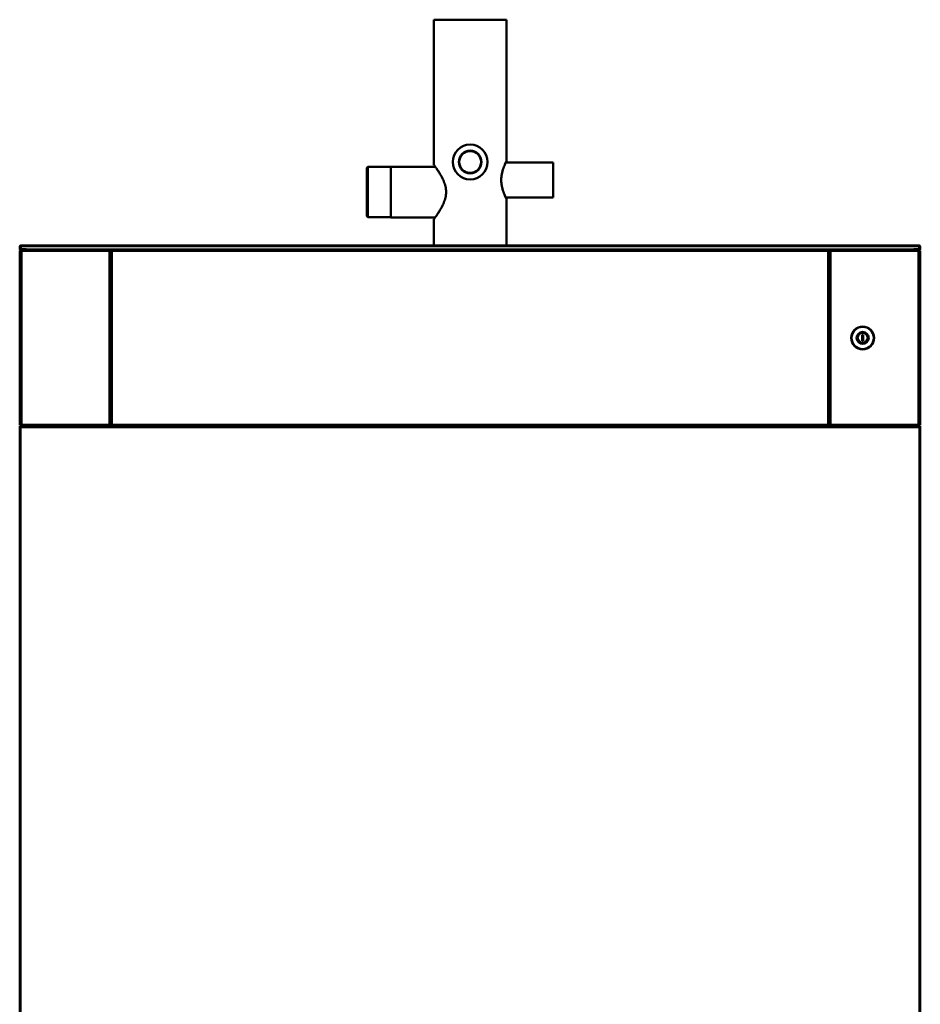
# Model space of a CAD drawing. Units: inches. Extents: x -32 to 215, y 21 to 184.
# Drawn here: x 104 to 134, y 53 to 85 of the extents above; entities that cross this region are included whole.
import ezdxf

# ---------------------------------------------------------------- set-up
doc = ezdxf.new("R2010")
doc.units = ezdxf.units.IN
doc.header["$LTSCALE"] = 14.285714
doc.header["$MEASUREMENT"] = 0
doc.layers.add('Visible (ANSI)', color=7, linetype='Continuous', lineweight=50)
doc.layers.add('Visible Narrow (ANSI)', color=7, linetype='Continuous', lineweight=35)

msp = doc.modelspace()

# ---------------------------------------------------------------- linework, layer by layer
at = {"layer": 'Visible (ANSI)'}
for p, q in [((117.606, 85.196), (119.98, 85.196)), ((117.606, 80.432), (117.606, 85.196)), ((119.98, 80.551), (119.98, 85.196)), ((115.402, 80.337), (115.441, 80.377)), ((115.441, 78.717), (115.441, 80.377)), ((116.189, 80.377), (115.441, 80.377)), ((116.189, 78.716), (116.189, 80.377)), ((117.647, 80.377), (116.189, 80.377)), ((121.516, 80.511), (119.961, 80.511)), ((121.516, 79.369), (121.516, 80.511)), ((115.402, 78.756), (115.402, 80.337)), ((121.516, 79.369), (119.961, 79.369)), ((119.98, 77.795), (119.98, 79.33)), ((115.402, 78.756), (115.441, 78.717)), ((116.189, 78.717), (115.441, 78.717)), ((117.647, 78.716), (116.189, 78.716)), ((117.606, 77.795), (117.606, 78.661)), ((133.512, 77.795), (104.063, 77.795)), ((104.063, 77.795), (104.063, 77.756)), ((133.512, 77.795), (133.512, 77.756)), ((104.025, 77.619), (104.023, 77.617)), ((104.023, 77.617), (104.023, 71.91)), ((104.024, 77.756), (104.024, 77.677)), ((104.063, 77.756), (104.063, 77.677)), ((104.063, 77.756), (104.063, 77.677)), ((104.231, 77.677), (104.063, 77.677)), ((104.221, 77.637), (104.063, 77.637)), ((104.082, 77.619), (104.064, 77.619)), ((104.083, 77.618), (104.082, 77.619)), ((104.082, 71.908), (104.082, 77.619)), ((106.969, 77.618), (104.083, 77.618)), ((104.083, 71.909), (104.083, 77.618)), ((106.969, 77.618), (104.087, 77.618)), ((104.087, 71.909), (104.087, 77.618)), ((104.221, 77.677), (104.221, 77.637)), ((104.231, 77.637), (104.221, 77.637)), ((104.231, 77.637), (104.231, 77.677)), ((133.345, 77.637), (104.231, 77.637)), ((104.841, 77.637), (104.841, 77.618)), ((106.97, 77.616), (106.969, 77.618)), ((106.969, 77.618), (106.969, 77.618)), ((106.969, 77.618), (106.969, 71.909)), ((107.044, 77.616), (106.97, 77.616)), ((106.97, 71.911), (106.97, 77.616)), ((107.044, 77.618), (130.532, 77.618)), ((107.044, 77.618), (107.044, 71.909)), ((130.532, 71.909), (130.532, 77.618)), ((130.532, 77.616), (130.605, 77.616)), ((130.605, 77.616), (130.607, 77.618)), ((130.605, 77.616), (130.605, 71.911)), ((130.607, 77.618), (133.489, 77.618)), ((130.607, 71.909), (130.607, 77.618)), ((130.607, 77.618), (133.492, 77.618)), ((130.607, 77.618), (130.607, 77.618)), ((132.735, 77.637), (132.735, 77.618)), ((133.512, 77.677), (133.345, 77.677)), ((133.345, 77.677), (133.355, 77.677)), ((133.345, 77.637), (133.345, 77.677)), ((133.345, 77.637), (133.355, 77.637)), ((133.512, 77.677), (133.355, 77.677)), ((133.355, 77.677), (133.355, 77.637)), ((133.512, 77.637), (133.355, 77.637)), ((133.489, 77.618), (133.489, 71.909)), ((133.492, 77.618), (133.494, 77.619)), ((133.492, 77.618), (133.492, 71.909)), ((133.494, 77.619), (133.511, 77.619)), ((133.494, 77.619), (133.494, 71.908)), ((133.512, 77.756), (133.512, 77.677)), ((133.512, 77.756), (133.512, 77.677)), ((133.512, 77.677), (133.512, 77.677)), ((133.551, 77.619), (133.552, 77.617)), ((133.552, 77.756), (133.552, 77.677)), ((133.552, 71.91), (133.552, 77.617)), ((131.646, 74.862), (131.646, 74.665)), ((131.677, 74.862), (131.646, 74.862)), ((131.646, 74.665), (131.677, 74.665)), ((131.677, 74.665), (131.677, 74.862)), ((104.025, 71.908), (104.023, 71.91)), ((104.024, 71.87), (104.024, 71.83)), ((104.063, 71.87), (104.024, 71.87)), ((104.063, 71.83), (104.024, 71.83)), ((104.024, 23.484), (104.024, 71.83)), ((104.063, 71.83), (104.063, 71.87)), ((104.063, 71.87), (133.512, 71.87)), ((104.063, 71.83), (104.063, 71.83)), ((104.063, 71.83), (104.063, 71.83)), ((104.063, 71.83), (104.063, 71.83)), ((104.082, 71.908), (104.064, 71.908)), ((104.083, 71.909), (104.082, 71.908)), ((106.969, 71.909), (104.083, 71.909)), ((106.969, 71.909), (104.087, 71.909)), ((106.97, 71.911), (106.969, 71.909)), ((106.969, 71.909), (106.969, 71.909)), ((107.044, 71.911), (106.97, 71.911)), ((107.044, 71.909), (130.532, 71.909)), ((107.769, 71.909), (107.769, 71.906)), ((107.769, 71.906), (107.806, 71.885)), ((129.807, 71.906), (107.769, 71.906)), ((107.806, 71.885), (129.77, 71.885)), ((107.826, 71.887), (107.826, 71.891)), ((107.865, 71.892), (108.495, 71.892)), ((107.865, 71.892), (108.495, 71.892)), ((108.495, 71.886), (107.865, 71.886)), ((108.17, 71.885), (108.17, 71.87)), ((108.534, 71.891), (108.534, 71.887)), ((129.04, 71.891), (129.04, 71.887)), ((129.053, 71.892), (129.053, 71.887)), ((129.054, 71.887), (129.053, 71.887)), ((129.053, 71.887), (129.104, 71.887)), ((129.054, 71.892), (129.054, 71.887)), ((129.107, 71.888), (129.054, 71.887)), ((129.064, 71.887), (129.106, 71.888)), ((129.105, 71.887), (129.064, 71.887)), ((129.71, 71.892), (129.08, 71.892)), ((129.08, 71.886), (129.71, 71.886)), ((129.104, 71.887), (129.105, 71.887)), ((129.105, 71.888), (129.105, 71.887)), ((129.106, 71.888), (129.107, 71.888)), ((129.114, 71.892), (129.107, 71.892)), ((129.107, 71.892), (129.107, 71.888)), ((129.114, 71.892), (129.114, 71.888)), ((129.114, 71.888), (129.141, 71.886)), ((129.125, 71.888), (129.114, 71.888)), ((129.125, 71.892), (129.125, 71.888)), ((129.143, 71.887), (129.125, 71.888)), ((129.141, 71.886), (129.151, 71.886)), ((129.146, 71.892), (129.146, 71.887)), ((129.151, 71.886), (129.186, 71.888)), ((129.175, 71.888), (129.151, 71.887)), ((129.175, 71.892), (129.175, 71.888)), ((129.186, 71.888), (129.175, 71.888)), ((129.193, 71.892), (129.186, 71.892)), ((129.186, 71.892), (129.186, 71.888)), ((129.193, 71.892), (129.193, 71.886)), ((129.197, 71.888), (129.193, 71.886)), ((129.193, 71.886), (129.204, 71.886)), ((129.197, 71.892), (129.197, 71.888)), ((129.207, 71.888), (129.197, 71.888)), ((129.204, 71.886), (129.207, 71.888)), ((129.25, 71.892), (129.207, 71.892)), ((129.207, 71.892), (129.207, 71.888)), ((129.25, 71.892), (129.25, 71.887)), ((129.272, 71.892), (129.272, 71.89)), ((129.272, 71.89), (129.326, 71.89)), ((129.273, 71.89), (129.272, 71.89)), ((129.273, 71.892), (129.273, 71.89)), ((129.315, 71.89), (129.273, 71.89)), ((129.274, 71.892), (129.274, 71.891)), ((129.275, 71.891), (129.274, 71.891)), ((129.274, 71.891), (129.315, 71.89)), ((129.275, 71.892), (129.275, 71.891)), ((129.326, 71.89), (129.275, 71.891)), ((129.292, 71.888), (129.302, 71.888)), ((129.302, 71.89), (129.302, 71.888)), ((129.302, 71.888), (129.302, 71.887)), ((129.312, 71.89), (129.312, 71.887)), ((129.326, 71.892), (129.326, 71.89)), ((129.326, 71.89), (129.326, 71.89)), ((129.339, 71.892), (129.339, 71.889)), ((129.339, 71.889), (129.343, 71.891)), ((129.349, 71.889), (129.339, 71.889)), ((129.343, 71.892), (129.343, 71.891)), ((129.351, 71.89), (129.349, 71.889)), ((129.351, 71.89), (129.353, 71.891)), ((129.372, 71.89), (129.351, 71.89)), ((129.363, 71.89), (129.363, 71.887)), ((129.372, 71.89), (129.372, 71.887)), ((129.377, 71.89), (129.377, 71.888)), ((129.402, 71.892), (129.402, 71.891)), ((129.405, 71.885), (129.405, 71.87)), ((129.412, 71.892), (129.412, 71.889)), ((129.416, 71.891), (129.412, 71.889)), ((129.412, 71.889), (129.423, 71.889)), ((129.416, 71.892), (129.416, 71.891)), ((129.432, 71.891), (129.416, 71.891)), ((129.422, 71.889), (129.422, 71.888)), ((129.423, 71.889), (129.426, 71.891)), ((129.424, 71.89), (129.424, 71.887)), ((129.426, 71.891), (129.445, 71.889)), ((129.43, 71.891), (129.43, 71.887)), ((129.43, 71.891), (129.43, 71.887)), ((129.469, 71.888), (129.43, 71.887)), ((129.43, 71.887), (129.43, 71.887)), ((129.43, 71.887), (129.464, 71.887)), ((129.432, 71.892), (129.432, 71.891)), ((129.44, 71.887), (129.466, 71.888)), ((129.465, 71.887), (129.44, 71.887)), ((129.445, 71.889), (129.455, 71.889)), ((129.451, 71.892), (129.451, 71.89)), ((129.455, 71.889), (129.481, 71.891)), ((129.478, 71.891), (129.456, 71.89)), ((129.463, 71.887), (129.463, 71.886)), ((129.464, 71.887), (129.463, 71.886)), ((129.463, 71.886), (129.473, 71.886)), ((129.465, 71.888), (129.465, 71.887)), ((129.466, 71.888), (129.465, 71.887)), ((129.469, 71.89), (129.469, 71.888)), ((129.477, 71.888), (129.469, 71.888)), ((129.473, 71.886), (129.474, 71.887)), ((129.474, 71.887), (129.477, 71.888)), ((129.474, 71.887), (129.484, 71.887)), ((129.485, 71.887), (129.474, 71.887)), ((129.477, 71.891), (129.477, 71.888)), ((129.478, 71.892), (129.478, 71.891)), ((129.478, 71.891), (129.478, 71.889)), ((129.481, 71.891), (129.478, 71.889)), ((129.492, 71.891), (129.478, 71.891)), ((129.478, 71.889), (129.488, 71.889)), ((129.484, 71.887), (129.485, 71.887)), ((129.485, 71.889), (129.485, 71.887)), ((129.488, 71.889), (129.492, 71.891)), ((129.494, 71.892), (129.492, 71.892)), ((129.492, 71.892), (129.492, 71.891)), ((129.494, 71.892), (129.494, 71.887)), ((129.499, 71.892), (129.499, 71.888)), ((129.505, 71.892), (129.505, 71.889)), ((129.508, 71.891), (129.505, 71.889)), ((129.505, 71.889), (129.515, 71.889)), ((129.508, 71.892), (129.508, 71.891)), ((129.524, 71.891), (129.508, 71.891)), ((129.515, 71.889), (129.518, 71.891)), ((129.518, 71.891), (129.538, 71.889)), ((129.524, 71.892), (129.524, 71.891)), ((129.538, 71.889), (129.547, 71.889)), ((129.543, 71.892), (129.543, 71.89)), ((129.545, 71.889), (129.545, 71.888)), ((129.546, 71.889), (129.546, 71.887)), ((129.547, 71.889), (129.573, 71.891)), ((129.57, 71.891), (129.548, 71.89)), ((129.556, 71.89), (129.556, 71.887)), ((129.57, 71.892), (129.57, 71.891)), ((129.57, 71.891), (129.57, 71.889)), ((129.573, 71.891), (129.57, 71.889)), ((129.584, 71.891), (129.57, 71.891)), ((129.57, 71.889), (129.58, 71.889)), ((129.58, 71.889), (129.584, 71.891)), ((129.584, 71.892), (129.584, 71.891)), ((129.589, 71.892), (129.589, 71.889)), ((129.623, 71.891), (129.589, 71.889)), ((129.589, 71.889), (129.6, 71.889)), ((129.6, 71.889), (129.609, 71.89)), ((129.608, 71.89), (129.608, 71.887)), ((129.609, 71.89), (129.643, 71.89)), ((129.613, 71.89), (129.623, 71.891)), ((129.64, 71.89), (129.613, 71.89)), ((129.623, 71.892), (129.623, 71.891)), ((129.634, 71.891), (129.623, 71.891)), ((129.626, 71.89), (129.626, 71.888)), ((129.626, 71.89), (129.626, 71.888)), ((129.626, 71.888), (129.626, 71.888)), ((129.634, 71.892), (129.634, 71.891)), ((129.663, 71.889), (129.634, 71.891)), ((129.643, 71.89), (129.651, 71.889)), ((129.643, 71.888), (129.643, 71.886)), ((129.645, 71.888), (129.643, 71.886)), ((129.643, 71.886), (129.652, 71.886)), ((129.65, 71.889), (129.65, 71.888)), ((129.656, 71.888), (129.65, 71.888)), ((129.651, 71.889), (129.663, 71.889)), ((129.652, 71.886), (129.656, 71.888)), ((129.656, 71.889), (129.656, 71.888)), ((129.67, 71.892), (129.663, 71.892)), ((129.663, 71.892), (129.663, 71.889)), ((129.67, 71.892), (129.67, 71.89)), ((129.671, 71.891), (129.67, 71.89)), ((129.67, 71.89), (129.722, 71.89)), ((129.671, 71.892), (129.671, 71.891)), ((129.724, 71.891), (129.671, 71.891)), ((129.679, 71.89), (129.679, 71.887)), ((129.679, 71.89), (129.679, 71.887)), ((129.679, 71.887), (129.732, 71.887)), ((129.722, 71.887), (129.679, 71.887)), ((129.679, 71.887), (129.679, 71.887)), ((129.681, 71.89), (129.724, 71.891)), ((129.722, 71.89), (129.681, 71.89)), ((129.681, 71.89), (129.681, 71.888)), ((129.681, 71.89), (129.681, 71.888)), ((129.733, 71.887), (129.681, 71.888)), ((129.681, 71.888), (129.681, 71.888)), ((129.681, 71.888), (129.722, 71.887)), ((129.722, 71.891), (129.722, 71.89)), ((129.722, 71.89), (129.722, 71.89)), ((129.724, 71.892), (129.724, 71.891)), ((129.724, 71.891), (129.724, 71.891)), ((129.732, 71.887), (129.733, 71.887)), ((129.733, 71.892), (129.733, 71.887)), ((129.749, 71.887), (129.749, 71.891)), ((129.77, 71.885), (129.807, 71.906)), ((129.807, 71.909), (129.807, 71.906)), ((130.532, 71.911), (130.605, 71.911)), ((130.605, 71.911), (130.607, 71.909)), ((130.607, 71.909), (133.489, 71.909)), ((130.607, 71.909), (133.492, 71.909)), ((130.607, 71.909), (130.607, 71.909)), ((133.492, 71.909), (133.494, 71.908)), ((133.494, 71.908), (133.511, 71.908)), ((133.512, 71.83), (133.512, 71.87)), ((133.512, 71.87), (133.551, 71.87)), ((133.552, 71.83), (133.512, 71.83)), ((133.512, 71.83), (133.512, 71.83)), ((133.512, 71.83), (133.512, 71.83)), ((133.512, 71.83), (133.512, 71.83)), ((133.551, 71.908), (133.552, 71.91)), ((133.551, 71.87), (133.551, 71.83)), ((133.552, 71.83), (133.552, 23.484))]:
    msp.add_line(p, q, dxfattribs=at)
for centre, radius in [((118.793, 80.531), 0.571), ((118.793, 80.531), 0.373), ((118.793, 80.531), 0.356), ((131.662, 74.763), 0.374), ((131.662, 74.763), 0.366), ((131.662, 74.763), 0.197), ((131.662, 74.763), 0.165)]:
    msp.add_circle(centre, radius, dxfattribs=at)
for centre, radius, start, end in [((104.063, 77.756), 0.0394, 90, 180), ((133.512, 77.756), 0.0394, 0, 90), ((104.063, 77.677), 0.0394, 180, 270), ((104.063, 77.756), 0.0000787, 90, 180), ((104.063, 77.677), 0.0000787, 180, 270), ((104.792, 77.598), 0.0394, 29.9964, 86.3757), ((132.784, 77.598), 0.0394, 90, 149.8685), ((133.512, 77.756), 0.0000787, 0, 90), ((133.512, 77.677), 0.0000787, 270, 0), ((133.512, 77.677), 0.0394, 270, 0), ((131.29, 74.978), 0.0593, 310.4749, 349.5251), ((131.29, 74.978), 0.0571, 316.9221, 343.0779), ((132.034, 74.978), 0.0593, 190.4749, 229.5251), ((132.034, 74.978), 0.0571, 196.9221, 223.0779), ((131.662, 74.334), 0.0593, 70.4749, 109.5251), ((131.662, 74.334), 0.0571, 76.9221, 103.0779)]:
    msp.add_arc(centre, radius, start, end, dxfattribs=at)
for centre, major_axis, ratio, start_param, end_param in [((104.063, 77.617), (0.0394, 0), 0.017455, 3.124139, 3.141593), ((104.064, 77.619), (0.0394, 0), 0.017455, 1.570796, 3.124139), ((133.511, 77.619), (-0.0394, 0), 0.017455, 3.159046, 4.712389), ((133.513, 77.617), (-0.0394, 0), 0.017455, 3.141593, 3.159046), ((104.063, 71.91), (0.0394, 0), 0.017455, 3.141593, 3.159046), ((104.064, 71.908), (0.0394, 0), 0.017455, 3.159046, 4.712389), ((107.865, 71.891), (-0.0394, 0), 0.026177, 4.712389, 6.283185), ((107.865, 71.887), (-0.0394, 0), 0.026177, 0, 1.570796), ((107.865, 71.893), (-0.0394, 0), 0.026177, 1.043428, 1.570796), ((108.495, 71.891), (0.0394, 0), 0.026177, 0, 1.570796), ((108.495, 71.893), (-0.0394, 0), 0.026177, 1.570796, 2.098165), ((108.495, 71.887), (0.0394, 0), 0.026177, 4.712389, 6.283185), ((129.08, 71.891), (-0.0394, 0), 0.026177, 4.712389, 6.283185), ((129.08, 71.887), (-0.0394, 0), 0.026177, 0, 1.570796), ((129.11, 71.887), (-0.0392, 0.0014), 0.031789, 3.521975, 3.718067), ((129.304, 71.885), (-0.166, 0), 0.026177, 5.87731, 5.959026), ((129.616, 71.871), (-0.365, 0.015), 0.017336, 5.97237, 6.065414), ((129.481, 71.874), (0.221, -0.013), 0.021423, 2.958201, 3.103155), ((129.735, 71.866), (0.476, -0.021), 0.014194, 2.913543, 3.00065), ((129.489, 71.881), (-0.178, 0.006), 0.021411, 5.897975, 6.073316), ((129.101, 71.896), (-0.289, 0.005), 0.005854, 2.787182, 2.988772), ((129.151, 71.882), (-0.273, -0.005), 0.009268, 3.299517, 3.463733), ((129.273, 71.882), (-0.273, -0.005), 0.009268, 3.299517, 3.463733), ((129.734, 71.881), (-0.178, 0.006), 0.021411, 5.897975, 6.073316), ((129.314, 71.893), (-0.317, 0.001), 0.014947, 2.917245, 3.004702), ((129.36, 71.894), (-0.301, 0.005), 0.014363, 2.660627, 2.779299), ((130.019, 71.902), (0.412, 0.014), 0.008032, 3.44302, 3.518733), ((129.71, 71.891), (0.0394, 0), 0.026177, 0, 1.570796), ((129.71, 71.887), (0.0394, 0), 0.026177, 4.712389, 6.283185), ((133.511, 71.908), (-0.0394, 0), 0.017455, 1.570796, 3.124139), ((133.513, 71.91), (-0.0394, 0), 0.017455, 3.124139, 3.141593)]:
    msp.add_ellipse(centre, major_axis=major_axis, ratio=ratio, start_param=start_param, end_param=end_param, dxfattribs=at)
for points, knots in [([(118.003, 79.547), (118.003, 79.606), (117.996, 79.666), (117.971, 79.782), (117.952, 79.839), (117.909, 79.946), (117.885, 79.997), (117.834, 80.091), (117.809, 80.135), (117.762, 80.211), (117.738, 80.247), (117.694, 80.311), (117.674, 80.339), (117.641, 80.385), (117.628, 80.403), (117.611, 80.427), (117.606, 80.432), (117.606, 80.432)], [7.169815, 7.169815, 7.169815, 7.169815, 7.622554, 7.622554, 8.075293, 8.075293, 8.528032, 8.528032, 8.980771, 8.980771, 9.424259, 9.424259, 9.867747, 9.867747, 10.311235, 10.311235, 10.754723, 10.754723, 10.754723, 10.754723]), ([(119.98, 79.33), (119.98, 79.33), (119.978, 79.334), (119.97, 79.35), (119.964, 79.362), (119.942, 79.409), (119.92, 79.456), (119.878, 79.562), (119.855, 79.63), (119.83, 79.742), (119.823, 79.781), (119.814, 79.861), (119.811, 79.901), (119.811, 79.94), (119.811, 79.98), (119.814, 80.02), (119.823, 80.099), (119.83, 80.138), (119.855, 80.251), (119.878, 80.318), (119.92, 80.425), (119.942, 80.472), (119.964, 80.519), (119.97, 80.531), (119.978, 80.547), (119.98, 80.551), (119.98, 80.551)], [-2.386401, -2.386401, -2.386401, -2.386401, -2.088563, -2.088563, -1.790726, -1.790726, -1.195051, -1.195051, -0.597525, -0.597525, -0.298763, -0.298763, 0, 0, 0, 0.298763, 0.298763, 0.597525, 0.597525, 1.195051, 1.195051, 1.790726, 1.790726, 2.088563, 2.088563, 2.386401, 2.386401, 2.386401, 2.386401]), ([(117.606, 78.661), (117.606, 78.661), (117.611, 78.667), (117.628, 78.69), (117.641, 78.708), (117.674, 78.754), (117.694, 78.782), (117.738, 78.847), (117.762, 78.883), (117.809, 78.959), (117.834, 79.002), (117.885, 79.096), (117.909, 79.147), (117.952, 79.255), (117.971, 79.311), (117.996, 79.428), (118.003, 79.487), (118.003, 79.547)], [17.924538, 17.924538, 17.924538, 17.924538, 18.368026, 18.368026, 18.811514, 18.811514, 19.255003, 19.255003, 19.698491, 19.698491, 20.151229, 20.151229, 20.603968, 20.603968, 21.056707, 21.056707, 21.509446, 21.509446, 21.509446, 21.509446]), ([(129.26, 71.888), (129.257, 71.888), (129.255, 71.888), (129.253, 71.888), (129.252, 71.888), (129.251, 71.888), (129.25, 71.887), (129.25, 71.887), (129.25, 71.887), (129.25, 71.887), (129.25, 71.887), (129.25, 71.887), (129.251, 71.887), (129.252, 71.887), (129.254, 71.887), (129.256, 71.887)], [0.2056183, 0.2056183, 0.2056183, 0.2056183, 0.2586311, 0.2586311, 0.2586311, 0.3099516, 0.3099516, 0.3099516, 0.3158278, 0.3158278, 0.3158278, 0.3608097, 0.3608097, 0.3608097, 0.4142292, 0.4142292, 0.4142292, 0.4142292]), ([(129.256, 71.887), (129.258, 71.886), (129.259, 71.886), (129.263, 71.886), (129.265, 71.886), (129.271, 71.886), (129.274, 71.886), (129.281, 71.886), (129.284, 71.886), (129.289, 71.886), (129.291, 71.886), (129.295, 71.886), (129.296, 71.887), (129.298, 71.887)], [0, 0, 0, 0, 0.0184248, 0.0184248, 0.0366452, 0.0366452, 0.0620941, 0.0620941, 0.0866929, 0.0866929, 0.1052846, 0.1052846, 0.1247876, 0.1247876, 0.1247876, 0.1247876]), ([(129.302, 71.888), (129.301, 71.888), (129.299, 71.888), (129.295, 71.888), (129.293, 71.888), (129.29, 71.888), (129.286, 71.888), (129.284, 71.888), (129.282, 71.888), (129.28, 71.888), (129.277, 71.888), (129.274, 71.888), (129.271, 71.888), (129.267, 71.888), (129.263, 71.888), (129.26, 71.888)], [0.0306301, 0.0306301, 0.0306301, 0.0306301, 0.0827923, 0.0827923, 0.0827923, 0.1182519, 0.1182519, 0.1182519, 0.1352368, 0.1352368, 0.1352368, 0.1612405, 0.1612405, 0.1612405, 0.2056183, 0.2056183, 0.2056183, 0.2056183]), ([(129.262, 71.887), (129.261, 71.887), (129.26, 71.887), (129.261, 71.887), (129.261, 71.887), (129.263, 71.887), (129.266, 71.887)], [0, 0, 0, 0, 0.0871385, 0.0871385, 0.0871385, 0.2194211, 0.2194211, 0.2194211, 0.2194211]), ([(129.266, 71.887), (129.269, 71.887), (129.273, 71.887), (129.277, 71.887), (129.281, 71.887), (129.285, 71.887), (129.288, 71.887)], [0.2194211, 0.2194211, 0.2194211, 0.2194211, 0.3361516, 0.3361516, 0.3361516, 0.4539579, 0.4539579, 0.4539579, 0.4539579]), ([(129.287, 71.887), (129.285, 71.887), (129.284, 71.887), (129.281, 71.886), (129.279, 71.886), (129.276, 71.886), (129.274, 71.886), (129.271, 71.886), (129.269, 71.887), (129.268, 71.887)], [0, 0, 0, 0, 0.01333696, 0.01333696, 0.02583689, 0.02583689, 0.03924915, 0.03924915, 0.05230203, 0.05230203, 0.05230203, 0.05230203]), ([(129.271, 71.888), (129.272, 71.888), (129.274, 71.888), (129.277, 71.888), (129.279, 71.888), (129.282, 71.888), (129.283, 71.888), (129.286, 71.888), (129.288, 71.888), (129.289, 71.888)], [0, 0, 0, 0, 0.01248891, 0.01248891, 0.02488569, 0.02488569, 0.03704519, 0.03704519, 0.04960985, 0.04960985, 0.04960985, 0.04960985]), ([(129.288, 71.887), (129.291, 71.887), (129.292, 71.887), (129.292, 71.887), (129.291, 71.887), (129.29, 71.887), (129.287, 71.887)], [0.4539579, 0.4539579, 0.4539579, 0.4539579, 0.5851734, 0.5851734, 0.5851734, 0.7217347, 0.7217347, 0.7217347, 0.7217347]), ([(129.298, 71.887), (129.3, 71.887), (129.301, 71.887), (129.301, 71.887), (129.302, 71.887), (129.3, 71.887), (129.296, 71.887)], [0.5679697, 0.5679697, 0.5679697, 0.5679697, 0.6130667, 0.6130667, 0.6130667, 0.6817246, 0.6817246, 0.6817246, 0.6817246]), ([(129.316, 71.888), (129.314, 71.888), (129.313, 71.888), (129.313, 71.888), (129.312, 71.888), (129.312, 71.887), (129.312, 71.887), (129.312, 71.887), (129.312, 71.887), (129.312, 71.887), (129.312, 71.887), (129.314, 71.887), (129.318, 71.886)], [0, 0, 0, 0, 0.0648518, 0.0648518, 0.0648518, 0.0992282, 0.0992282, 0.0992282, 0.1277969, 0.1277969, 0.1277969, 0.2568764, 0.2568764, 0.2568764, 0.2568764]), ([(129.318, 71.886), (129.319, 71.886), (129.32, 71.886), (129.322, 71.886), (129.323, 71.886), (129.327, 71.886), (129.33, 71.886), (129.336, 71.886), (129.339, 71.886), (129.343, 71.886), (129.345, 71.886), (129.348, 71.886), (129.349, 71.886), (129.35, 71.886)], [0, 0, 0, 0, 0.01143727, 0.01143727, 0.0225751, 0.0225751, 0.04510697, 0.04510697, 0.06818082, 0.06818082, 0.07959005, 0.07959005, 0.09060154, 0.09060154, 0.09060154, 0.09060154]), ([(129.325, 71.887), (129.324, 71.887), (129.323, 71.887), (129.322, 71.887), (129.322, 71.887), (129.321, 71.887), (129.322, 71.887), (129.322, 71.888), (129.323, 71.888), (129.324, 71.888), (129.325, 71.888), (129.326, 71.888), (129.328, 71.888)], [0, 0, 0, 0, 0.0873514, 0.0873514, 0.0873514, 0.1703938, 0.1703938, 0.1703938, 0.2531567, 0.2531567, 0.2531567, 0.3405223, 0.3405223, 0.3405223, 0.3405223]), ([(129.35, 71.888), (129.348, 71.888), (129.346, 71.888), (129.342, 71.888), (129.339, 71.888), (129.335, 71.888), (129.333, 71.888), (129.328, 71.888), (129.327, 71.888), (129.325, 71.888)], [0, 0, 0, 0, 0.01698498, 0.01698498, 0.03464628, 0.03464628, 0.05152092, 0.05152092, 0.06774164, 0.06774164, 0.06774164, 0.06774164]), ([(129.347, 71.887), (129.346, 71.887), (129.345, 71.887), (129.343, 71.887), (129.342, 71.886), (129.339, 71.886), (129.337, 71.886), (129.334, 71.886), (129.333, 71.886), (129.33, 71.887), (129.329, 71.887), (129.327, 71.887), (129.326, 71.887), (129.325, 71.887)], [0, 0, 0, 0, 0.01184225, 0.01184225, 0.02251, 0.02251, 0.0342855, 0.0342855, 0.0460714, 0.0460714, 0.05677739, 0.05677739, 0.06867269, 0.06867269, 0.06867269, 0.06867269]), ([(129.328, 71.888), (129.329, 71.888), (129.33, 71.888), (129.332, 71.888), (129.333, 71.888), (129.336, 71.888), (129.337, 71.888), (129.341, 71.888), (129.342, 71.888), (129.345, 71.888), (129.346, 71.888), (129.348, 71.888), (129.349, 71.888), (129.35, 71.888)], [0, 0, 0, 0, 0.0102908, 0.0102908, 0.01996582, 0.01996582, 0.03228247, 0.03228247, 0.04488053, 0.04488053, 0.05511167, 0.05511167, 0.06635159, 0.06635159, 0.06635159, 0.06635159]), ([(129.343, 71.891), (129.35, 71.891), (129.358, 71.891), (129.373, 71.891), (129.38, 71.891), (129.384, 71.891)], [-0.06198088, -0.06198088, -0.06198088, -0.06198088, -0.03121084, -0.03121084, 0, 0, 0, 0]), ([(129.35, 71.888), (129.351, 71.888), (129.352, 71.888), (129.353, 71.888), (129.353, 71.888), (129.353, 71.887), (129.353, 71.887), (129.353, 71.887), (129.352, 71.887), (129.351, 71.887), (129.35, 71.887), (129.349, 71.887), (129.347, 71.887)], [0.5005241, 0.5005241, 0.5005241, 0.5005241, 0.585576, 0.585576, 0.585576, 0.6665805, 0.6665805, 0.6665805, 0.7467676, 0.7467676, 0.7467676, 0.8318621, 0.8318621, 0.8318621, 0.8318621]), ([(129.362, 71.888), (129.361, 71.888), (129.36, 71.888), (129.357, 71.888), (129.356, 71.888), (129.353, 71.888), (129.352, 71.888), (129.35, 71.888)], [0, 0, 0, 0, 0.03455269, 0.03455269, 0.05060754, 0.05060754, 0.06621142, 0.06621142, 0.06621142, 0.06621142]), ([(129.395, 71.89), (129.394, 71.89), (129.393, 71.89), (129.39, 71.89), (129.389, 71.89), (129.384, 71.89), (129.381, 71.89), (129.37, 71.89), (129.36, 71.89), (129.351, 71.89)], [-0.1224687, -0.1224687, -0.1224687, -0.1224687, -0.111008, -0.111008, -0.0984481, -0.0984481, -0.0686786, -0.0686786, 0, 0, 0, 0]), ([(129.353, 71.891), (129.358, 71.891), (129.364, 71.891), (129.375, 71.891), (129.38, 71.891), (129.383, 71.891)], [-0.03372079, -0.03372079, -0.03372079, -0.03372079, -0.01684799, -0.01684799, 0, 0, 0, 0]), ([(129.359, 71.887), (129.361, 71.887), (129.362, 71.887), (129.363, 71.887), (129.363, 71.887), (129.363, 71.887), (129.363, 71.887), (129.363, 71.887), (129.363, 71.887), (129.363, 71.888), (129.363, 71.888), (129.363, 71.888), (129.362, 71.888)], [0.493285, 0.493285, 0.493285, 0.493285, 0.5887137, 0.5887137, 0.5887137, 0.5968124, 0.5968124, 0.5968124, 0.6355313, 0.6355313, 0.6355313, 0.6841003, 0.6841003, 0.6841003, 0.6841003]), ([(129.377, 71.887), (129.374, 71.887), (129.372, 71.887), (129.372, 71.887), (129.372, 71.887), (129.372, 71.887), (129.372, 71.887), (129.372, 71.887), (129.374, 71.887), (129.378, 71.886)], [0.0982823, 0.0982823, 0.0982823, 0.0982823, 0.1532119, 0.1532119, 0.1532119, 0.1627043, 0.1627043, 0.1627043, 0.2271722, 0.2271722, 0.2271722, 0.2271722]), ([(129.417, 71.888), (129.415, 71.888), (129.413, 71.888), (129.408, 71.888), (129.406, 71.888), (129.4, 71.888), (129.396, 71.888), (129.391, 71.888), (129.388, 71.888), (129.384, 71.888), (129.382, 71.888), (129.38, 71.888), (129.378, 71.888), (129.377, 71.888), (129.377, 71.888), (129.377, 71.888), (129.377, 71.888), (129.378, 71.888), (129.379, 71.888), (129.379, 71.888)], [0, 0, 0, 0, 0.0190468, 0.0190468, 0.0387247, 0.0387247, 0.064825, 0.064825, 0.0833492, 0.0833492, 0.1010081, 0.1010081, 0.1202444, 0.1202444, 0.1400511, 0.1400511, 0.1493564, 0.1493564, 0.1585489, 0.1585489, 0.1585489, 0.1585489]), ([(129.378, 71.886), (129.38, 71.886), (129.383, 71.886), (129.389, 71.886), (129.392, 71.886), (129.399, 71.886), (129.402, 71.886), (129.409, 71.886), (129.411, 71.886), (129.416, 71.886), (129.418, 71.886), (129.421, 71.887), (129.422, 71.887), (129.424, 71.887), (129.424, 71.887), (129.423, 71.887), (129.423, 71.887), (129.422, 71.887), (129.421, 71.887), (129.421, 71.887)], [0, 0, 0, 0, 0.0230293, 0.0230293, 0.0467247, 0.0467247, 0.0757645, 0.0757645, 0.0969188, 0.0969188, 0.1172457, 0.1172457, 0.1399562, 0.1399562, 0.1642707, 0.1642707, 0.1752474, 0.1752474, 0.186103, 0.186103, 0.186103, 0.186103]), ([(129.384, 71.887), (129.382, 71.887), (129.382, 71.887), (129.382, 71.887), (129.382, 71.887), (129.384, 71.887), (129.387, 71.887)], [0, 0, 0, 0, 0.0784736, 0.0784736, 0.0784736, 0.2067808, 0.2067808, 0.2067808, 0.2067808]), ([(129.384, 71.891), (129.386, 71.891), (129.388, 71.891), (129.391, 71.891), (129.393, 71.891), (129.395, 71.891), (129.396, 71.891), (129.398, 71.891), (129.399, 71.891), (129.4, 71.891)], [-0.05233843, -0.05233843, -0.05233843, -0.05233843, -0.03829467, -0.03829467, -0.02555305, -0.02555305, -0.01312963, -0.01312963, 0, 0, 0, 0]), ([(129.409, 71.887), (129.408, 71.887), (129.407, 71.887), (129.404, 71.886), (129.403, 71.886), (129.4, 71.886), (129.398, 71.886), (129.393, 71.886), (129.391, 71.886), (129.388, 71.887), (129.387, 71.887), (129.385, 71.887), (129.384, 71.887), (129.384, 71.887)], [0, 0, 0, 0, 0.0102133, 0.0102133, 0.02043214, 0.02043214, 0.03712968, 0.03712968, 0.05414427, 0.05414427, 0.06478496, 0.06478496, 0.07550469, 0.07550469, 0.07550469, 0.07550469]), ([(129.389, 71.891), (129.39, 71.891), (129.391, 71.891), (129.391, 71.891), (129.391, 71.891), (129.391, 71.891), (129.39, 71.891), (129.389, 71.891), (129.389, 71.891), (129.388, 71.891), (129.387, 71.891), (129.386, 71.891)], [-0.05252363, -0.05252363, -0.05252363, -0.05252363, -0.03901106, -0.03901106, -0.02526007, -0.02526007, -0.01238322, -0.01238322, -0.00613251, -0.00613251, 0, 0, 0, 0]), ([(129.39, 71.888), (129.388, 71.888), (129.387, 71.888), (129.387, 71.888), (129.387, 71.888), (129.388, 71.888), (129.391, 71.888)], [0, 0, 0, 0, 0.13082, 0.13082, 0.13082, 0.2467901, 0.2467901, 0.2467901, 0.2467901]), ([(129.387, 71.887), (129.388, 71.887), (129.389, 71.887), (129.391, 71.887), (129.392, 71.887), (129.395, 71.887), (129.397, 71.887), (129.402, 71.887), (129.404, 71.887), (129.407, 71.887), (129.409, 71.887), (129.411, 71.887), (129.412, 71.887), (129.413, 71.887), (129.414, 71.887), (129.414, 71.887), (129.414, 71.887), (129.412, 71.887), (129.412, 71.887), (129.411, 71.887), (129.41, 71.887), (129.409, 71.887)], [0, 0, 0, 0, 0.0086013, 0.0086013, 0.0171393, 0.0171393, 0.0348634, 0.0348634, 0.0510791, 0.0510791, 0.0642085, 0.0642085, 0.0773204, 0.0773204, 0.09344, 0.09344, 0.1110442, 0.1110442, 0.1195292, 0.1195292, 0.1280599, 0.1280599, 0.1280599, 0.1280599]), ([(129.408, 71.888), (129.408, 71.888), (129.407, 71.888), (129.406, 71.888), (129.405, 71.888), (129.402, 71.888), (129.401, 71.888), (129.397, 71.888), (129.396, 71.888), (129.393, 71.888), (129.393, 71.888), (129.391, 71.888), (129.391, 71.888), (129.39, 71.888)], [0, 0, 0, 0, 0.00645237, 0.00645237, 0.0129061, 0.0129061, 0.02591764, 0.02591764, 0.03885508, 0.03885508, 0.04523473, 0.04523473, 0.05157767, 0.05157767, 0.05157767, 0.05157767]), ([(129.391, 71.888), (129.391, 71.888), (129.392, 71.888), (129.394, 71.888), (129.394, 71.888), (129.397, 71.888), (129.398, 71.888), (129.402, 71.888), (129.403, 71.888), (129.406, 71.888), (129.407, 71.888), (129.408, 71.888), (129.409, 71.888), (129.409, 71.888)], [0, 0, 0, 0, 0.00635903, 0.00635903, 0.01269377, 0.01269377, 0.02543446, 0.02543446, 0.03830351, 0.03830351, 0.04475986, 0.04475986, 0.05130044, 0.05130044, 0.05130044, 0.05130044]), ([(129.4, 71.891), (129.401, 71.891), (129.402, 71.891), (129.402, 71.891), (129.402, 71.891), (129.401, 71.891), (129.4, 71.891), (129.398, 71.89), (129.396, 71.89), (129.395, 71.89)], [-0.0755686, -0.0755686, -0.0755686, -0.0755686, -0.05631306, -0.05631306, -0.03699168, -0.03699168, -0.01853684, -0.01853684, 0, 0, 0, 0]), ([(129.409, 71.888), (129.411, 71.888), (129.413, 71.888), (129.412, 71.888), (129.412, 71.888), (129.411, 71.888), (129.408, 71.888)], [0.4994094, 0.4994094, 0.4994094, 0.4994094, 0.6241914, 0.6241914, 0.6241914, 0.7440104, 0.7440104, 0.7440104, 0.7440104]), ([(129.419, 71.888), (129.42, 71.888), (129.42, 71.888), (129.421, 71.888), (129.422, 71.888), (129.422, 71.888), (129.423, 71.888), (129.422, 71.888), (129.421, 71.888), (129.42, 71.888), (129.418, 71.888), (129.417, 71.888)], [0, 0, 0, 0, 0.00828255, 0.00828255, 0.0165545, 0.0165545, 0.03342262, 0.03342262, 0.04997665, 0.04997665, 0.06718343, 0.06718343, 0.06718343, 0.06718343]), ([(129.451, 71.89), (129.451, 71.89), (129.449, 71.89), (129.448, 71.89), (129.448, 71.89), (129.448, 71.89), (129.447, 71.89), (129.446, 71.89), (129.444, 71.89), (129.442, 71.891), (129.439, 71.891), (129.435, 71.891), (129.432, 71.891)], [0.88430296, 0.88430296, 0.88430296, 0.88430296, 0.9041287, 0.9041287, 0.9041287, 0.90696281, 0.90696281, 0.90696281, 0.92901573, 0.92901573, 0.92901573, 0.97504822, 0.97504822, 0.97504822, 0.97504822]), ([(129.499, 71.887), (129.496, 71.887), (129.495, 71.887), (129.494, 71.887), (129.494, 71.887), (129.494, 71.887), (129.494, 71.887), (129.495, 71.887), (129.497, 71.887), (129.501, 71.886)], [0.0982823, 0.0982823, 0.0982823, 0.0982823, 0.1532119, 0.1532119, 0.1532119, 0.1627043, 0.1627043, 0.1627043, 0.2271722, 0.2271722, 0.2271722, 0.2271722]), ([(129.539, 71.888), (129.537, 71.888), (129.535, 71.888), (129.531, 71.888), (129.528, 71.888), (129.522, 71.888), (129.519, 71.888), (129.513, 71.888), (129.511, 71.888), (129.507, 71.888), (129.505, 71.888), (129.502, 71.888), (129.501, 71.888), (129.499, 71.888), (129.499, 71.888), (129.499, 71.888), (129.5, 71.888), (129.501, 71.888), (129.501, 71.888), (129.502, 71.888)], [0, 0, 0, 0, 0.0190468, 0.0190468, 0.0387247, 0.0387247, 0.064825, 0.064825, 0.0833492, 0.0833492, 0.1010081, 0.1010081, 0.1202444, 0.1202444, 0.1400511, 0.1400511, 0.1493564, 0.1493564, 0.1585489, 0.1585489, 0.1585489, 0.1585489]), ([(129.501, 71.886), (129.503, 71.886), (129.505, 71.886), (129.511, 71.886), (129.514, 71.886), (129.521, 71.886), (129.525, 71.886), (129.531, 71.886), (129.534, 71.886), (129.538, 71.886), (129.54, 71.886), (129.543, 71.887), (129.545, 71.887), (129.546, 71.887), (129.546, 71.887), (129.546, 71.887), (129.545, 71.887), (129.544, 71.887), (129.544, 71.887), (129.543, 71.887)], [0, 0, 0, 0, 0.0230293, 0.0230293, 0.0467247, 0.0467247, 0.0757645, 0.0757645, 0.0969188, 0.0969188, 0.1172457, 0.1172457, 0.1399562, 0.1399562, 0.1642707, 0.1642707, 0.1752474, 0.1752474, 0.186103, 0.186103, 0.186103, 0.186103]), ([(129.506, 71.887), (129.505, 71.887), (129.504, 71.887), (129.504, 71.887), (129.504, 71.887), (129.506, 71.887), (129.509, 71.887)], [0, 0, 0, 0, 0.0784736, 0.0784736, 0.0784736, 0.2067808, 0.2067808, 0.2067808, 0.2067808]), ([(129.531, 71.887), (129.53, 71.887), (129.529, 71.887), (129.527, 71.886), (129.526, 71.886), (129.522, 71.886), (129.52, 71.886), (129.516, 71.886), (129.513, 71.886), (129.51, 71.887), (129.509, 71.887), (129.507, 71.887), (129.507, 71.887), (129.506, 71.887)], [0, 0, 0, 0, 0.0102133, 0.0102133, 0.02043214, 0.02043214, 0.03712968, 0.03712968, 0.05414427, 0.05414427, 0.06478496, 0.06478496, 0.07550469, 0.07550469, 0.07550469, 0.07550469]), ([(129.512, 71.888), (129.51, 71.888), (129.509, 71.888), (129.509, 71.888), (129.509, 71.888), (129.511, 71.888), (129.513, 71.888)], [0, 0, 0, 0, 0.13082, 0.13082, 0.13082, 0.2467901, 0.2467901, 0.2467901, 0.2467901]), ([(129.509, 71.887), (129.51, 71.887), (129.511, 71.887), (129.513, 71.887), (129.514, 71.887), (129.517, 71.887), (129.52, 71.887), (129.524, 71.887), (129.526, 71.887), (129.53, 71.887), (129.531, 71.887), (129.533, 71.887), (129.534, 71.887), (129.536, 71.887), (129.536, 71.887), (129.536, 71.887), (129.536, 71.887), (129.535, 71.887), (129.534, 71.887), (129.533, 71.887), (129.532, 71.887), (129.531, 71.887)], [0, 0, 0, 0, 0.0086013, 0.0086013, 0.0171393, 0.0171393, 0.0348634, 0.0348634, 0.0510791, 0.0510791, 0.0642085, 0.0642085, 0.0773204, 0.0773204, 0.09344, 0.09344, 0.1110442, 0.1110442, 0.1195292, 0.1195292, 0.1280599, 0.1280599, 0.1280599, 0.1280599]), ([(129.531, 71.888), (129.53, 71.888), (129.529, 71.888), (129.528, 71.888), (129.527, 71.888), (129.525, 71.888), (129.523, 71.888), (129.52, 71.888), (129.518, 71.888), (129.516, 71.888), (129.515, 71.888), (129.514, 71.888), (129.513, 71.888), (129.512, 71.888)], [0, 0, 0, 0, 0.00645237, 0.00645237, 0.0129061, 0.0129061, 0.02591764, 0.02591764, 0.03885508, 0.03885508, 0.04523473, 0.04523473, 0.05157767, 0.05157767, 0.05157767, 0.05157767]), ([(129.513, 71.888), (129.514, 71.888), (129.514, 71.888), (129.516, 71.888), (129.517, 71.888), (129.519, 71.888), (129.521, 71.888), (129.524, 71.888), (129.526, 71.888), (129.528, 71.888), (129.529, 71.888), (129.53, 71.888), (129.531, 71.888), (129.532, 71.888)], [0, 0, 0, 0, 0.00635903, 0.00635903, 0.01269377, 0.01269377, 0.02543446, 0.02543446, 0.03830351, 0.03830351, 0.04475986, 0.04475986, 0.05130044, 0.05130044, 0.05130044, 0.05130044]), ([(129.543, 71.89), (129.543, 71.89), (129.542, 71.89), (129.54, 71.89), (129.54, 71.89), (129.54, 71.89), (129.54, 71.89), (129.538, 71.89), (129.536, 71.89), (129.534, 71.891), (129.531, 71.891), (129.528, 71.891), (129.524, 71.891)], [0.88430296, 0.88430296, 0.88430296, 0.88430296, 0.9041287, 0.9041287, 0.9041287, 0.90696281, 0.90696281, 0.90696281, 0.92901573, 0.92901573, 0.92901573, 0.97504822, 0.97504822, 0.97504822, 0.97504822]), ([(129.532, 71.888), (129.534, 71.888), (129.535, 71.888), (129.535, 71.888), (129.535, 71.888), (129.533, 71.888), (129.531, 71.888)], [0.4994094, 0.4994094, 0.4994094, 0.4994094, 0.6241914, 0.6241914, 0.6241914, 0.7440104, 0.7440104, 0.7440104, 0.7440104]), ([(129.541, 71.888), (129.542, 71.888), (129.543, 71.888), (129.544, 71.888), (129.544, 71.888), (129.545, 71.888), (129.545, 71.888), (129.544, 71.888), (129.544, 71.888), (129.542, 71.888), (129.541, 71.888), (129.539, 71.888)], [0, 0, 0, 0, 0.00828255, 0.00828255, 0.0165545, 0.0165545, 0.03342262, 0.03342262, 0.04997665, 0.04997665, 0.06718343, 0.06718343, 0.06718343, 0.06718343]), ([(129.56, 71.888), (129.559, 71.888), (129.558, 71.888), (129.557, 71.888), (129.557, 71.888), (129.557, 71.887), (129.556, 71.887), (129.556, 71.887), (129.556, 71.887), (129.556, 71.887), (129.557, 71.887), (129.559, 71.887), (129.563, 71.886)], [0, 0, 0, 0, 0.0648518, 0.0648518, 0.0648518, 0.0992282, 0.0992282, 0.0992282, 0.1277969, 0.1277969, 0.1277969, 0.2568764, 0.2568764, 0.2568764, 0.2568764]), ([(129.563, 71.886), (129.564, 71.886), (129.565, 71.886), (129.567, 71.886), (129.568, 71.886), (129.572, 71.886), (129.575, 71.886), (129.581, 71.886), (129.584, 71.886), (129.588, 71.886), (129.59, 71.886), (129.592, 71.886), (129.594, 71.886), (129.595, 71.886)], [0, 0, 0, 0, 0.01143727, 0.01143727, 0.0225751, 0.0225751, 0.04510697, 0.04510697, 0.06818082, 0.06818082, 0.07959005, 0.07959005, 0.09060154, 0.09060154, 0.09060154, 0.09060154]), ([(129.57, 71.887), (129.568, 71.887), (129.567, 71.887), (129.567, 71.887), (129.566, 71.887), (129.566, 71.887), (129.566, 71.887), (129.567, 71.888), (129.567, 71.888), (129.568, 71.888), (129.569, 71.888), (129.571, 71.888), (129.573, 71.888)], [0, 0, 0, 0, 0.0873514, 0.0873514, 0.0873514, 0.1703938, 0.1703938, 0.1703938, 0.2531567, 0.2531567, 0.2531567, 0.3405223, 0.3405223, 0.3405223, 0.3405223]), ([(129.595, 71.888), (129.593, 71.888), (129.591, 71.888), (129.586, 71.888), (129.584, 71.888), (129.58, 71.888), (129.577, 71.888), (129.573, 71.888), (129.571, 71.888), (129.569, 71.888)], [0, 0, 0, 0, 0.01698498, 0.01698498, 0.03464628, 0.03464628, 0.05152092, 0.05152092, 0.06774164, 0.06774164, 0.06774164, 0.06774164]), ([(129.592, 71.887), (129.591, 71.887), (129.59, 71.887), (129.588, 71.887), (129.586, 71.886), (129.584, 71.886), (129.582, 71.886), (129.579, 71.886), (129.578, 71.886), (129.575, 71.887), (129.574, 71.887), (129.572, 71.887), (129.571, 71.887), (129.57, 71.887)], [0, 0, 0, 0, 0.01184225, 0.01184225, 0.02251, 0.02251, 0.0342855, 0.0342855, 0.0460714, 0.0460714, 0.05677739, 0.05677739, 0.06867269, 0.06867269, 0.06867269, 0.06867269]), ([(129.573, 71.888), (129.573, 71.888), (129.574, 71.888), (129.577, 71.888), (129.578, 71.888), (129.58, 71.888), (129.582, 71.888), (129.585, 71.888), (129.587, 71.888), (129.59, 71.888), (129.591, 71.888), (129.593, 71.888), (129.594, 71.888), (129.594, 71.888)], [0, 0, 0, 0, 0.0102908, 0.0102908, 0.01996582, 0.01996582, 0.03228247, 0.03228247, 0.04488053, 0.04488053, 0.05511167, 0.05511167, 0.06635159, 0.06635159, 0.06635159, 0.06635159]), ([(129.594, 71.888), (129.596, 71.888), (129.597, 71.888), (129.597, 71.888), (129.598, 71.888), (129.598, 71.887), (129.598, 71.887), (129.598, 71.887), (129.597, 71.887), (129.596, 71.887), (129.595, 71.887), (129.594, 71.887), (129.592, 71.887)], [0.5005241, 0.5005241, 0.5005241, 0.5005241, 0.585576, 0.585576, 0.585576, 0.6665805, 0.6665805, 0.6665805, 0.7467676, 0.7467676, 0.7467676, 0.8318621, 0.8318621, 0.8318621, 0.8318621]), ([(129.607, 71.888), (129.606, 71.888), (129.605, 71.888), (129.602, 71.888), (129.6, 71.888), (129.598, 71.888), (129.596, 71.888), (129.595, 71.888)], [0, 0, 0, 0, 0.03455269, 0.03455269, 0.05060754, 0.05060754, 0.06621142, 0.06621142, 0.06621142, 0.06621142]), ([(129.604, 71.887), (129.606, 71.887), (129.607, 71.887), (129.608, 71.887), (129.608, 71.887), (129.608, 71.887), (129.608, 71.887), (129.608, 71.887), (129.608, 71.887), (129.608, 71.888), (129.608, 71.888), (129.607, 71.888), (129.607, 71.888)], [0.493285, 0.493285, 0.493285, 0.493285, 0.5887137, 0.5887137, 0.5887137, 0.5968124, 0.5968124, 0.5968124, 0.6355313, 0.6355313, 0.6355313, 0.6841003, 0.6841003, 0.6841003, 0.6841003]), ([(129.628, 71.891), (129.629, 71.891), (129.631, 71.891), (129.635, 71.891), (129.637, 71.89), (129.64, 71.89)], [0, 0, 0, 0, 0.03625759, 0.03625759, 0.07334877, 0.07334877, 0.07334877, 0.07334877])]:
    msp.add_open_spline(points, degree=3, knots=knots, dxfattribs=at)
for points in [[(129.268, 71.887), (129.265, 71.887), (129.264, 71.887), (129.262, 71.887)], [(129.296, 71.887), (129.289, 71.888), (129.278, 71.888), (129.269, 71.888)], [(129.289, 71.888), (129.29, 71.888), (129.291, 71.888), (129.292, 71.888)], [(129.35, 71.886), (129.354, 71.886), (129.357, 71.887), (129.359, 71.887)], [(129.388, 71.887), (129.383, 71.887), (129.379, 71.887), (129.377, 71.887)], [(129.379, 71.888), (129.381, 71.888), (129.384, 71.887), (129.388, 71.887)], [(129.383, 71.891), (129.385, 71.891), (129.387, 71.891), (129.389, 71.891)], [(129.41, 71.887), (129.414, 71.887), (129.417, 71.887), (129.419, 71.888)], [(129.456, 71.89), (129.454, 71.89), (129.452, 71.89), (129.451, 71.89)], [(129.51, 71.887), (129.505, 71.887), (129.502, 71.887), (129.499, 71.887)], [(129.502, 71.888), (129.504, 71.888), (129.506, 71.887), (129.51, 71.887)], [(129.532, 71.887), (129.536, 71.887), (129.539, 71.887), (129.541, 71.888)], [(129.548, 71.89), (129.546, 71.89), (129.545, 71.89), (129.543, 71.89)], [(129.595, 71.886), (129.599, 71.886), (129.602, 71.887), (129.604, 71.887)], [(129.636, 71.888), (129.64, 71.888), (129.643, 71.888), (129.645, 71.888)], [(129.65, 71.888), (129.648, 71.888), (129.645, 71.888), (129.641, 71.888)]]:
    msp.add_open_spline(points, degree=3, dxfattribs=at)
at = {"layer": 'Visible Narrow (ANSI)'}
for p, q in [((104.023, 77.617), (104.023, 71.91)), ((104.025, 71.908), (104.025, 77.619)), ((133.512, 77.756), (104.063, 77.756)), ((104.064, 77.619), (104.064, 71.908)), ((133.345, 77.677), (104.231, 77.677)), ((133.511, 71.908), (133.511, 77.619)), ((133.551, 77.619), (133.551, 71.908)), ((133.552, 71.91), (133.552, 77.617)), ((104.063, 71.83), (104.063, 23.484)), ((133.512, 71.83), (104.063, 71.83)), ((107.865, 71.886), (107.865, 71.892)), ((108.17, 71.885), (108.17, 71.87)), ((108.17, 71.87), (108.17, 71.885)), ((108.173, 71.885), (108.173, 71.87)), ((108.188, 71.87), (108.188, 71.885)), ((108.193, 71.885), (108.193, 71.87)), ((108.324, 71.87), (108.324, 71.885)), ((108.329, 71.885), (108.329, 71.87)), ((108.365, 71.87), (108.365, 71.885)), ((108.37, 71.885), (108.37, 71.87)), ((108.495, 71.886), (108.495, 71.892)), ((129.08, 71.886), (129.08, 71.887)), ((129.143, 71.892), (129.143, 71.887)), ((129.151, 71.892), (129.151, 71.887)), ((129.205, 71.87), (129.205, 71.885)), ((129.211, 71.885), (129.211, 71.87)), ((129.246, 71.87), (129.246, 71.885)), ((129.252, 71.885), (129.252, 71.87)), ((129.26, 71.892), (129.26, 71.888)), ((129.262, 71.887), (129.262, 71.887)), ((129.268, 71.887), (129.268, 71.887)), ((129.269, 71.888), (129.269, 71.888)), ((129.287, 71.887), (129.287, 71.887)), ((129.296, 71.888), (129.296, 71.887)), ((129.316, 71.89), (129.316, 71.888)), ((129.325, 71.89), (129.325, 71.888)), ((129.325, 71.888), (129.325, 71.887)), ((129.347, 71.888), (129.347, 71.887)), ((129.35, 71.89), (129.35, 71.888)), ((129.362, 71.89), (129.362, 71.888)), ((129.372, 71.891), (129.372, 71.89)), ((129.377, 71.89), (129.377, 71.887)), ((129.382, 71.87), (129.382, 71.885)), ((129.384, 71.892), (129.384, 71.891)), ((129.384, 71.887), (129.384, 71.887)), ((129.386, 71.891), (129.386, 71.891)), ((129.388, 71.885), (129.388, 71.87)), ((129.39, 71.888), (129.39, 71.888)), ((129.4, 71.892), (129.4, 71.891)), ((129.403, 71.87), (129.403, 71.885)), ((129.405, 71.87), (129.405, 71.885)), ((129.405, 71.885), (129.405, 71.87)), ((129.408, 71.888), (129.408, 71.888)), ((129.409, 71.887), (129.409, 71.887)), ((129.417, 71.889), (129.417, 71.888)), ((129.421, 71.888), (129.421, 71.887)), ((129.456, 71.892), (129.456, 71.89)), ((129.499, 71.892), (129.499, 71.887)), ((129.506, 71.887), (129.506, 71.887)), ((129.512, 71.888), (129.512, 71.888)), ((129.531, 71.888), (129.531, 71.888)), ((129.531, 71.887), (129.531, 71.887)), ((129.539, 71.889), (129.539, 71.888)), ((129.543, 71.888), (129.543, 71.887)), ((129.548, 71.892), (129.548, 71.89)), ((129.56, 71.89), (129.56, 71.888)), ((129.569, 71.891), (129.569, 71.888)), ((129.57, 71.888), (129.57, 71.887)), ((129.592, 71.888), (129.592, 71.887)), ((129.595, 71.889), (129.595, 71.888)), ((129.607, 71.89), (129.607, 71.888)), ((129.641, 71.89), (129.641, 71.888)), ((129.71, 71.886), (129.71, 71.887)), ((133.512, 23.484), (133.512, 71.83))]:
    msp.add_line(p, q, dxfattribs=at)
for radius in [0.364, 0.356]:
    msp.add_circle((131.662, 74.763), radius, dxfattribs=at)

doc.saveas('drawing.dxf')
